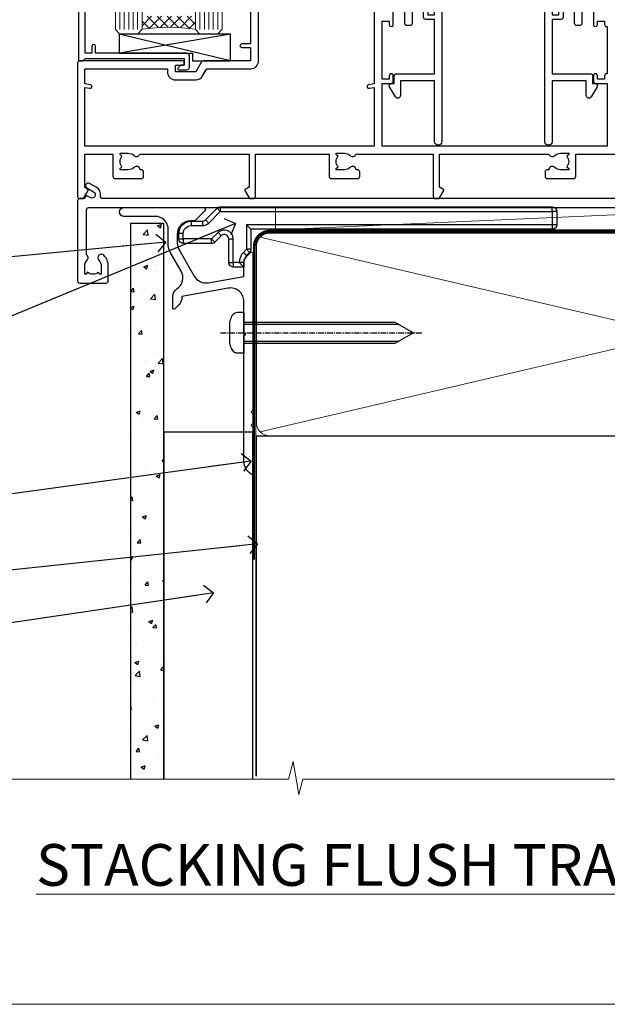
# Model space of a CAD drawing. Units: millimetres. Extents: x -33 to 9553, y -237 to 1143.
# Drawn here: x 1927 to 2059, y 0 to 221 of the extents above; entities that cross this region are included whole.
import ezdxf
from ezdxf import colors
from ezdxf.entities.mleader import LeaderData, LeaderLine
from ezdxf.math import Vec2, Vec3

# ---------------------------------------------------------------- set-up
doc = ezdxf.new("R2010")
doc.units = ezdxf.units.MM
for name, pattern in [('CENTER', [2, 1.25, -0.25, 0.25, -0.25]), ('CENTERLINE', [2, 1.25, -0.25, 0.25, -0.25]), ('Dashed', [564.4444465637206, 282.2222232818604, -282.2222232818602])]:
    doc.linetypes.add(name, pattern=pattern)
doc.layers.add('Aluminium Systems Ltd Joinery Detail', color=7, linetype='Continuous')
doc.layers.add('Aluminium Systems Ltd Notes', color=7, linetype='Continuous')
doc.layers.add('No Print', color=7, linetype='Continuous', plot=False)
doc.styles.add('ASL TXT 50', font='romans.shx', dxfattribs={"height": 100})
doc.styles.get("Standard").update_dxf_attribs({"font": 'arial.ttf'})

# ---------------------------------------------------------------- blocks, each defined once
blk = doc.blocks.new('Fibre Cement Sheet CC AC40 Liner Stacker')
at = {"layer": 'Aluminium Systems Ltd Joinery Detail', "lineweight": 5}
blk.add_line((-67.64374947509032, 5.376806605325328, 1.000000000000011), (45.17186178149359, 0.3763125869318173, 1.000000000000011), dxfattribs=at)
at = {"layer": 'Aluminium Systems Ltd Joinery Detail', "lineweight": 5, "elevation": 1.000000000000011}
blk.add_lwpolyline([(-67.64374947509032, 5.376806605325328), (45.1718617814854, 5.376806605323509), (45.17186178149359, 0.3763125869318173), (-67.64374947509486, 0.3763125869336363)], close=True, dxfattribs=at)
blk = doc.blocks.new('Title Architectural Stacking Flush Track Window')
at = {"layer": 'Aluminium Systems Ltd Joinery Detail', "lineweight": 5, "insert": (0, 50.03100226689286), "char_height": 9.375, "width": 553.0825377109722, "attachment_point": 1, "style": 'ASL TXT 50'}
blk.add_mtext('{\\fArial|b0|i0|c0|p34;\\W9.1011;\\L     \\W1;STACKING FLUSH TRACK WINDOW}', dxfattribs=at)
blk = doc.blocks.new('Page Layout')
at = {"layer": 'Aluminium Systems Ltd Joinery Detail', "color": 8, "lineweight": 5}
blk.add_lwpolyline([(0, 694.6394637946069), (0, 0), (553.0825377109722, 0), (553.0825377109722, 694.6394637946069)], close=True, dxfattribs=at)
blk = doc.blocks.new('Page Layout Group')
at = {"layer": 'No Print'}
blk.add_blockref('Page Layout', (1800, 0), dxfattribs=at)
blk = doc.blocks.new('C438-21617')
at = {"flags": 128}
blk.add_lwpolyline([(1.499999967791013, 3.699999993124436), (1.499999967791013, 13.49999999312371), (3.299999967819844, 13.49999999312337, 0.4142135623720295), (3.799999967820185, 13.99999999312189), (3.799999967819844, 15.29999999312662, 0.9999999999999999), (2.899999967825664, 15.29999999312662), (2.899999967825664, 14.49999999312371), (1.399999967825664, 14.49999999312371), (1.399999967825664, 19.99999999312371), (2.899999967825664, 19.99999999312371), (2.899999967825664, 19.19999999312807, 0.9999999999999999), (3.799999967819844, 19.19999999312807), (3.799999967819844, 20.49999999312371, 0.414213562373095), (3.299999967819844, 20.99999999312371), (0.4999999678196616, 20.99999999312371, 0.414213562373095), (-3.218033839402779e-08, 20.49999999312371), (-3.218033839402779e-08, 2.199999993124436, 0.4142135623724291), (0.1999999678199345, 1.999999993123708), (0.9999999678196616, 1.999999993123708), (1.499999967819662, 2.499999993123708), (23.79999996782121, 2.499999993123708), (23.79999996782121, 0.9999999931237085), (23.01714196782072, 0.9999999931237085), (22.35856332405942, 0.3414213493592229, 0.6681786379198802), (22.49998468029557, -6.876291536173085e-09), (24.24998996782128, -6.876291536173085e-09, 0.414213562373095), (24.99998996782128, 0.7499999931237085), (24.99998996782128, 2.949999993124436, 0.414213562373095), (24.24998996782128, 3.699999993124436), (3.799999967823425, 3.699999993124436), (3.799999967823481, 5.299999993122867, 0.9999999999999999), (2.999999967824209, 5.299999993122867), (2.999999967824266, 3.699999993124436)], format="xyb", close=True, dxfattribs=at)
blk = doc.blocks.new('EL272')
for p, q in [((25, 6), (0, 1.700000000000003)), ((25, 0), (0, 6))]:
    blk.add_line(p, q)
blk.add_lwpolyline([(16.5, 0), (25, 0), (25, 6), (0, 6), (0, 1.700000000000003), (16.5, 1.700000000000003)], close=True)
blk = doc.blocks.new('A779-21876')
at = {"flags": 128}
blk.add_lwpolyline([(11.79983595950448, 36.0000000000036), (11.79983595950539, 0.8000000000001677, -0.9999999999999821), (10.19983595950502, 0.8000000000001677), (10.19983595950502, 14.50000689272709), (2.499997957394541, 14.50000689272601), (2.499997957394996, 11.17513981073246, -0.7673269879788697), (1.380382715126458, 10.87513981073307), (0.06698729810777593, 13.15000740343147, -0.5773502691909065), (0.5000000000014069, 13.90000740343096), (1.099997957393995, 13.90000740343096), (1.099997957393995, 15.60000689272677, -0.414213562373095), (1.599997957393995, 16.10000689272677), (10.19983595950502, 16.10000689272677), (10.19983595950502, 28.30001900000413), (8.199877563226934, 28.30001900000237, -0.414213562373095), (7.699877563226934, 28.80001900000237), (7.699877563226934, 30.40001500000223, -0.9999999999999999), (8.699875563226257, 30.40001500000223), (8.699875563226257, 29.30001700000169), (10.19983595950502, 29.30001700000169), (10.19983595950502, 37.0000020000037), (8.699875563226257, 37.0000020000037), (8.699875563226257, 35.90000400000316, -0.9999999999999999), (7.699877563226934, 35.90000400000316), (7.699877563226934, 37.50000000000303, -0.414213562373095), (8.199877563226934, 38.00000000000303), (17.89999934140683, 38.00000000000377), (22.3140829002255, 38.94883397151078, -0.05298303283877085), (22.41916072043709, 38.96000000000352), (24.38083904962564, 38.96000000000349, -0.05298303283876489), (24.48591686983723, 38.94883397151075), (28.9000004286559, 38.00000000000377), (38.60003920685226, 38.00000000000303, -0.414213562373095), (39.10003920685226, 37.50000000000303), (39.10003920685226, 35.90000400000316, -0.9999999999999999), (38.10004120685294, 35.90000400000316), (38.10004120685294, 37.0000020000037), (36.60008081057417, 37.0000020000037), (36.60008081057417, 29.30001700000169), (38.10004120685294, 29.30001700000169), (38.10004120685294, 30.40001500000223, -0.9999999999999999), (39.10003920685226, 30.40001500000223), (39.10003920685226, 28.80001900000237, -0.4142135623730617), (38.60003920685226, 28.30001900000424), (36.60008081057417, 28.30001900000413), (36.60008081057417, 16.10000689272677), (45.1999188126852, 16.10000689272677, -0.414213562373095), (45.6999188126852, 15.60000689272677), (45.6999188126852, 13.90000740343096), (46.29991677007779, 13.90000740343102, -0.5773502691909391), (46.73292947197142, 13.15000740343147), (45.41953405495364, 10.87513981073268, -0.7673269879791531), (44.29991881268354, 11.17513981073246), (44.29991881268465, 14.50000689272601), (36.60008081057417, 14.50000689272714), (36.60008081057417, 0.7999999999999403, -0.9999999999999999), (35.00008081057403, 0.7999999999999403), (35.00008081057381, 36.0000000000036), (28.74060387184322, 36.00000000000411, -0.05298303283872893), (28.63552605163163, 36.01116602849682), (24.22144249281386, 36.96000000000357), (22.57855727724886, 36.96000000000357), (18.16447371843019, 36.01116602849682, -0.05298303283872893), (18.0593958982186, 36.00000000000411)], format="xyb", close=True, dxfattribs=at)
blk = doc.blocks.new('F086-21704')
at = {"flags": 128}
blk.add_lwpolyline([(168.9999987913078, 19.00000009088501), (5.653731818748213, 19.0000000908841, -0.459252922683563), (5.159443193315269, 19.5753576038943, 0.3089224212103002), (4.20671755413224, 21.55800144201032), (2.699999296885665, 22.42790563343272, 0.9999999999992774), (2.09999929688172, 21.38867514889455), (3.606717554127329, 20.51877095746943, -0.9999999999999057), (2.856717554122781, 19.21973285179607), (2.101331385246169, 19.65585525974177, 0.414213562374644), (1.82812630448808, 19.58265017898438), (1.491733119281719, 19.0000000908841), (0.5000002024615355, 19.0000000908841, 0.414213562373095), (2.024615355367132e-07, 18.5000000908841), (2.024615355367132e-07, 0.5000000908841002, 0.4142135623730367), (0.5000002024615355, 9.08841002456029e-08), (6.400000202460262, 9.08841002456029e-08, 0.414213562373095), (6.900000202460262, 0.5000000908841002), (6.900000202460262, 3.850000090882645, 0.1952598447288652), (5.923585108120108, 6.254969469999324, 0.9999999999999934), (4.776415296800053, 5.139621352147628, -0.1952598447288652), (5.300000202459898, 3.850000090882645), (5.300000202459898, 2.0000000908841), (5.002334520138731, 2.0000000908841), (4.639157280380289, 2.432817871113116, -0.3639702342664373), (2.260843124541509, 2.43281787111404), (1.897665884782157, 2.0000000908841), (1.60000020246099, 2.0000000908841), (1.600000202462809, 3.850000090882645, -0.1952598447288584), (2.123585108123564, 5.139621352147628, 0.4661235400386935), (2.000000202461536, 6.35873323884077), (2.000000202461536, 16.5000000908841, -0.414213562373095), (2.500000202461536, 17.0000000908841), (203.5000002024616, 17.0000000908841, 0.414213562373095)], format="xyb", dxfattribs=at)
blk = doc.blocks.new('A735-21636')
at = {"flags": 128}
for points in [[(115.9999981374245, 42.40002521625838), (115.9999981374243, 39.15138407067543, 1.001507643110867), (116.8999960948184, 39.1500282162594), (116.8999960948191, 39.9000282162594), (118.4999931374173, 39.9000282162594), (118.4999931374167, 39.1500282162594, 0.4146548769781904), (118.950671065394, 38.70002872691158), (119.0999996374257, 38.70002872691158), (119.0999996374257, 28.10001810892744), (118.9506710653912, 28.10001810892744, 0.4146548769781905), (118.4999931374167, 27.65001861957963), (118.4999931374155, 26.90001861958235), (116.8999960948191, 26.90001861958235), (116.8999960948188, 27.65001861958235, 1.001507643108839), (115.9999981374238, 27.64866276516086), (115.9999981374245, 26.40001861958235, 0.414213562373095), (116.4999981374245, 25.90001861958235), (119.1000008159835, 25.90001861958235), (119.1000008159835, 11.80001121620417), (68.5000001374284, 11.80001121620417), (68.5000001374288, 25.90001861953142), (70.50000013743062, 25.9000186195296, 0.4142135623752261), (71.00000013743244, 26.40001861953142), (71.00000013742448, 27.64866276510993, 1.001507643108839), (70.10000218002853, 27.65001861953324), (70.10000218003785, 26.9000186195296), (68.50000013742698, 26.9000186195296), (68.50000013742698, 39.90002821620847), (70.10000218003239, 39.90002821620847), (70.10000218002807, 39.15002821620756, 1.001507643109849), (71.00000013742493, 39.1513840706245), (71.00000013742516, 42.40002521620745, 0.9999999999999999)], [(38.90000013750301, 42.50001121619762), (38.90000013750301, 34.80001121620053), (36.90000013751029, 34.80001121620053, 0.9999999999999999), (36.90000013751029, 34.00001121619762), (38.90000013750301, 34.00001121619762), (38.90000013750301, 31.00001121619762), (28.28867554613004, 31.00001121619771, 0.2679491924316804), (27.85566284423882, 30.75001121619768), (26.55662473855824, 28.50001121619762), (22.00000041153595, 28.50001121619762), (22.00000041153595, 30.00001121619762), (23.50000041153595, 30.00001121619762, 0.9999999999999999), (23.50000041153595, 31.00001121619762), (0.500000137423342, 31.00001121619762, 0.414213562373095), (1.374233420392557e-07, 30.50001121619762), (1.374266958009684e-07, 0.5000000361748533, 0.4142135623730617), (0.5000001374266958, 3.617491017848806e-08), (1.333966911918196, 3.617491017848806e-08), (2.373203807034031, 1.800011139625298, 0.4142135623689608), (2.29999872627431, 2.073216220381951), (1.59999872628083, 2.47736140881598), (1.599998726284468, 10.00001121620672), (7.950000137427168, 10.00001121620768), (7.950000137427367, 5.000011216202893, 0.4142135623720295), (8.45000013742532, 4.50001121620312), (14.35000013742462, 4.50001121620636, 0.414213562373095), (14.85000013742439, 5.000011216206531), (14.85000013742439, 6.000011216206531, 0.414213562373095), (14.35000013742439, 6.500011216206531), (14.04573142875034, 6.500011216205721, 0.6408239254472213), (12.6896213986908, 7.023596121867925, -0.1952598447288622), (11.40000013742582, 6.50001121620744), (9.550000137427276, 6.50001121620744), (9.550000137427276, 6.797676898528607), (9.982817917655979, 7.160854138286794, -0.363970234266435), (9.982817917656888, 9.53916829412627), (9.550000137427276, 9.902345533885182), (9.550000137427276, 10.20001121620635), (11.40000013742582, 10.20001121620625, -0.1952598447288623), (12.6896213986908, 9.676426310544073, 0.554219199095933), (14.00722966529659, 10.00001121620852), (38.60000013742314, 10.00001121620853), (38.60000013742317, 2.592820376595185), (37.70000013742589, 2.073205134326912, 0.4142135623808467), (37.62679505667313, 1.800000053566563), (38.66602555124825, 3.617491017848806e-08), (39.50000019257055, 1.281575379152855e-07, 0.4142135300680742), (40.00000013742243, 0.5000001281575379), (40.00000013742243, 10.00001121620853), (56.55000013742716, 10.00001121621412), (56.55000013742733, 5.000011216202893, 0.4142135623720295), (57.05000013742529, 4.50001121620312), (62.95000013742464, 4.50001121620636, 0.414213562373095), (63.45000013742435, 5.000011216206531), (63.45000013742435, 6.000011216206531, 0.414213562373095), (62.95000013742435, 6.500011216206531), (62.64573142875037, 6.500011216205721, 0.6408239254472213), (61.28962139869083, 7.023596121867925, -0.1952598447288622), (60.00000013742584, 6.50001121620744), (58.1500001374273, 6.50001121620744), (58.1500001374273, 6.797676898528607), (58.58281791765597, 7.160854138286794, -0.363970234266435), (58.58281791765688, 9.53916829412627), (58.1500001374273, 9.902345533885182), (58.1500001374273, 10.20001121620635), (60.00000013742584, 10.20001121620625, -0.1952598447288623), (61.28962139869083, 9.676426310544073, 0.5542192105843261), (62.60722967408543, 10.00001124292423), (79.99996573268396, 10.00001085335926), (79.99996573268396, 0.5000001281538999, 0.4142135300680742), (80.49996567753584, 1.281538999364784e-07), (81.33394031885808, 3.617127219968097e-08), (82.37317081343457, 1.800000053562144, 0.4142135623810403), (82.2999657326784, 2.073205134321952), (81.3999657326832, 2.592820376591874), (81.3999657326832, 10.00001121620127), (105.9927706095566, 10.00001121620397, 0.5542191990939724), (107.3103788761608, 9.676426310544059, -0.1952598447288622), (108.6000001374258, 10.20001121620453), (110.4500001374244, 10.20001121620635), (110.4500001374244, 9.902345533885182), (110.0171823571948, 9.539168294126256, -0.363970234266435), (110.0171823571957, 7.160854138286808), (110.4500001374244, 6.797676898528607), (110.4500001374244, 6.50001121620744), (108.6000001374258, 6.50001121620744, -0.1952598447288622), (107.3103788761608, 7.023596121867897, 0.6408239254472213), (105.9542688461013, 6.500011216205721), (105.6500001374279, 6.500011216206104, 0.414213562373095), (105.1500001374273, 6.000011216206531), (105.1500001374273, 5.000011216206531, 0.414213562373095), (105.6500001374273, 4.500011216206531), (111.5500001374243, 4.500011216203305, 0.4142135623720295), (112.0500001374243, 5.000011216202893), (112.0500001374245, 10.00001121620674), (133.0000001374193, 10.0000112162049)], [(66.70000013742663, 48.20001121619761), (66.70000013742663, 25.80002941731009), (65.4359168244277, 25.59486270997054, 1.004500192607378), (65.56762648718848, 24.80578751592004), (66.70000013742288, 25.00002941731445), (66.70000013743419, 11.80001121620326), (1.600000137423706, 11.80001121620326), (1.600000137423706, 25.00002941731445), (2.732373787661857, 24.80578751592047, 1.004500192607407), (2.864083450422697, 25.59486270997051), (1.600000137423706, 25.80002941731009), (1.600000137423706, 29.20001121619761), (20.20000041153594, 29.20001121619761), (20.20000041153594, 28.50001121619762, 0.414213562373095), (22.00000041153595, 26.70001121619761), (26.55662473855824, 26.70001121619761, 0.2679491924307759), (28.11547046536907, 27.6000112161956), (29.03923089607639, 29.20001121619761), (38.90000013750301, 29.20001121619761, 0.414213562373095), (40.70000013750303, 31.00001121619762), (40.70000013750303, 48.20001121619761)]]:
    blk.add_lwpolyline(points, format="xyb", dxfattribs=at)
blk = doc.blocks.new('A795-22028')
at = {"flags": 128}
blk.add_lwpolyline([(2.999881548721589, 43.99999944021303), (0.4999998754014996, 43.99999943543563, 0.4142135619066717), (-1.238021809513157e-07, 43.49999943543554), (-1.237949049937015e-07, 0.4999999353811404, 0.4142135623730452), (0.499999876205095, -6.461877433139307e-08), (1.299999876206186, -6.461877433139307e-08, 0.4142135623733531), (1.799999876206186, 0.4999999353816662), (1.799999876167959, 39.19999943544363), (38.19999987617126, 39.19999943544272), (38.19999987619036, 0.4999999354294289, 0.414213562373095), (38.69999987618945, -6.45705711121991e-08), (39.49999987618872, -6.45705711121991e-08, 0.414213562373095), (39.99999987618872, 0.4999999354294289), (39.99999987619054, 62.49999943543654, 0.4142135623736278), (39.49999987619054, 62.99999943543608), (36.99999987619054, 62.99999943543563, 0.414213562373095), (36.49999987619054, 62.49999943543563), (36.49999987615416, 61.19999943543999, 0.9999999999999999), (37.39999987615562, 61.19999943543999), (37.39999987615562, 61.99999943543563), (38.89999987615562, 61.99999943543563), (38.89999987615562, 56.49999943543563), (37.39999987615562, 56.49999943543563), (37.39999987615562, 57.29999943543854, 0.9999999999999999), (36.49999987615416, 57.29999943543854), (36.49999987615416, 55.99999943543563, 0.414213562373095), (36.99999987615416, 55.49999943543563), (38.199999876204, 55.49999943543563), (38.199999876204, 47.79999943543854), (36.89999987615562, 47.79999943543854, 0.9999999999999999), (36.89999987615562, 46.99999943543563), (38.199999876204, 46.99999943543563), (38.199999876204, 41.4999994354429, -0.414213562373095), (37.699999876204, 40.9999994354429), (21.30000007494715, 40.99999943544381, -0.4142135623733614), (20.80000007494624, 41.49999943544381), (20.80000007494715, 42.49999943544381, -0.4142135623725622), (21.30000007494715, 42.99999943544199), (23.4999996774514, 42.99999943544381, 0.9999999999999999), (23.4999996774514, 43.99999943544381), (16.50000007493696, 43.99999943544745, 0.9999999999999999), (16.50000007493696, 42.999999435462), (18.70000007494133, 42.999999435462, -0.414213562373095), (19.20000007494133, 42.499999435462), (19.20000007494133, 41.49999943544381, -0.414213562373095), (18.70000007494133, 40.99999943544381), (1.799999876167988, 40.99997762466856), (1.799999876167988, 42.99999945223854), (2.999999876197819, 42.99999945421396, 1.000118334476763)], format="xyb", close=True, dxfattribs=at)
blk = doc.blocks.new('AC40 Stacker Window Flush Track Sill')
at = {"layer": 'Aluminium Systems Ltd Joinery Detail', "lineweight": 5}
h = blk.add_hatch(dxfattribs=at)
h.set_pattern_fill('NET', color=256, scale=0.5, angle=-45.00000000000003)
h.set_pattern_definition([(314.9999999999999, (-1112.023703601353, -77.96448489077329), (1.122532015133645, 1.122532015133644), []), (44.99999999999994, (-1112.023703601353, -77.96448489077329), (-1.122532015133644, 1.122532015133645), [])])
edge = h.paths.add_edge_path(flags=16)
edge.add_line((-156.5908801802789, 41.30239050353384), (-156.5908801802761, 41.21080843386562))
edge.add_arc((-167.1981387928208, 36.30239050348564), 11.68787841537862, 384.8319352716503, 385.3276199955537)
edge.add_line((-156.6337409466496, 41.30239050353384), (-156.5908801802789, 41.30239050353384))
edge = h.paths.add_edge_path()
edge.add_arc((-152.5109816001122, -2.076264003063898), 41.40080368300143, 441.65171969990297, 458.3175604671623, ccw=False)
edge.add_line((-146.4999999998936, 38.88584831796152), (-146.4999999998936, 41.79678001015827))
edge.add_line((-146.4999999998936, 41.79678001015827), (-158.4999999998945, 41.79678001014372))
edge.add_line((-158.4999999998936, 41.79678001014372), (-158.4999999998927, 38.88906529142082))
at = {"layer": 'Aluminium Systems Ltd Joinery Detail', "lineweight": 5, "ltscale": 3}
for p, q in [((-163.4999999998936, 38.79636541764967, -1.000000000000013), (-163.4999999998918, 182.7673525063698, 1)), ((-162.4999999998936, 38.79636541764967, -1.000000000000013), (-162.4999999998918, 182.7673525063698, 1)), ((-161.4999999998936, 38.79636541764967, -1.000000000000013), (-161.4999999998918, 182.7673525063698, 1)), ((-160.4999999998936, 38.79636541764967, -1.000000000000013), (-160.4999999998918, 182.7673525063698, 1)), ((-159.4999999998936, 38.79636541764967, -1.000000000000013), (-159.4999999998918, 182.7673525063698, 1)), ((-145.4999999998936, 38.79636541764603, -1.000000000000013), (-145.4999999998918, 182.7673525063698, 1)), ((-144.4999999998936, 38.79636541764603, -1.000000000000013), (-144.4999999998918, 182.7673525063698, 1)), ((-143.4999999998936, 38.79636541764603, -1.000000000000013), (-143.4999999998918, 182.7673525063698, 1)), ((-142.4999999998936, 38.79636541764603, -1.000000000000013), (-142.4999999998918, 182.7673525063698, 1)), ((-141.4999999998936, 38.79636541764603, -1.000000000000013), (-141.4999999998918, 182.7673525063698, 1))]:
    blk.add_line(p, q, dxfattribs=at)
at = {"layer": 'Aluminium Systems Ltd Joinery Detail', "lineweight": 5}
for points in [[(-158.4999999998918, 182.7673525063698), (-158.4999999998936, 38.88982946306032), (-159.5030760844884, 37.79636541764967), (-163.4999383478198, 37.79636541764967), (-164.4999999998936, 38.79636541764967), (-164.4999999998918, 182.7673525063698)], [(-140.4999999998918, 182.7673525063698), (-140.4999999998936, 38.88982946305669), (-141.5030760844884, 37.79636541764603), (-145.4999383478198, 37.79636541764603), (-146.4999999998936, 38.79636541764603), (-146.4999999998918, 182.7673525063698)]]:
    blk.add_lwpolyline(points, dxfattribs=at)
blk.add_arc((-152.4888965839664, -2.525916983489424, -1.000000000000013), 41.85045658126739, 81.77259702378446, 98.25812280927978, dxfattribs=at)
at = {"layer": 'Aluminium Systems Ltd Joinery Detail', "color": 6}
blk.add_blockref('A795-22028', (-99.4999998762139, 39.7963765684178, -1.000000000000013), dxfattribs=at)
at = {"layer": 'Aluminium Systems Ltd Joinery Detail'}
for name, p in [('A779-21876', (-102.8999573850888, 12.79637673679639, -1.000000000000013)), ('A735-21636', (-173.000000137416, 0.7963652875225762, -1.000000000000013)), ('C438-21617', (-172.7999999677086, 29.79636542452545, -1.000000000000013)), ('EL272', (-163.6360059932013, 31.79636541764967, -1.000000000000013)), ('F086-21704', (-173.0000000036921, -18.2036346825453, -1.000000000000013))]:
    blk.add_blockref(name, p, dxfattribs=at)
blk = doc.blocks.new('190mm Alt Sill Gib')
at = {"layer": 'Aluminium Systems Ltd Joinery Detail', "color": 0, "lineweight": 5}
for p, q in [((267.9234076235684, 78.75160176630743, -0.9999999999999858), (80.79694547825454, 122.549863109587, -0.9999999999999858)), ((80.79694547825454, 78.75160176630743, -0.9999999999999858), (267.9234076235682, 122.549863109587, -0.9999999999999858))]:
    blk.add_line(p, q, dxfattribs=at)
at = {"layer": 'Aluminium Systems Ltd Joinery Detail', "color": 0, "linetype": 'CENTER', "lineweight": 5, "ltscale": 3, "const_width": 0.5, "elevation": -0.4999999999999751}
blk.add_lwpolyline([(83.58525616667896, 123.9704071007382), (265.7748306328081, 123.9704071007382)], dxfattribs=at)
at = {"layer": 'Aluminium Systems Ltd Joinery Detail', "color": 0, "linetype": 'Dashed', "lineweight": 5, "ltscale": 0.01, "const_width": 0.25, "elevation": -0.7499999999999751}
blk.add_lwpolyline([(79.76976039945873, 1.323760024297371), (79.7701116199488, 120.4012861188276, -0.4175702237705191), (82.92102568541668, 123.5854642443592), (265.7748306328081, 123.5857985310122)], format="xyb", dxfattribs=at)
at = {"layer": 'Aluminium Systems Ltd Joinery Detail', "color": 0, "lineweight": 5, "elevation": -0.9999999999999787}
blk.add_lwpolyline([(82.94552246901492, 77.86163203693104, -0.4142135623730951), (79.90697574887906, 80.9001787570669), (79.90697574887906, 120.4012861188276, -0.414213562373095), (82.94552246901492, 123.4398328389634), (265.7748306328081, 123.4398328389634, -0.4142135623730958), (268.8133773529439, 120.4012861188276), (268.8133773529439, 80.9001787570669, -0.4142135623730941), (265.7748306328081, 77.86163203693104)], format="xyb", close=True, dxfattribs=at)
at = {"layer": 'Aluminium Systems Ltd Joinery Detail', "color": 0, "linetype": 'Dashed', "elevation": -0.9999999999999787}
blk.add_lwpolyline([(79.90697574887906, 1.323760024297371), (79.90697574887906, 1.323760024297371), (79.90697574887906, 77.86163203693104), (268.8133773529439, 77.86163203693104), (268.8133773529439, 1.323760024297371), (268.8133773529439, 1.323760024297371)], dxfattribs=at)
at = {"layer": 'Aluminium Systems Ltd Joinery Detail', "color": 0, "linetype": 'Continuous', "lineweight": 5, "ltscale": 0.12, "elevation": -0.9999999999999787}
blk.add_lwpolyline([(283.2882114735426, 0.6486331199375854), (90.37963107807536, 0.6486331199375854), (89.47592066958998, -2.785270599099022), (88.20932740622186, 4.632754308662697), (87.17196421171059, 0.6486331199375854), (-11.05841373492729, 0.6486331199375854)], dxfattribs=at)
blk = doc.blocks.new('_Open90')
at = {"color": 0, "linetype": 'ByBlock', "lineweight": -2}
for p, q in [((0, 0), (-2.439666651745029, 0)), ((-0.5, 0.5), (0, 0)), ((0, 0), (-0.5, -0.5))]:
    blk.add_line(p, q, dxfattribs=at)
blk = doc.blocks.new('MO252')
for p, q in [((9.335533905932607, 13.5), (9.335533905932607, 12.5)), ((84, 12.5), (84, 13.5)), ((9.335533905932607, 12.5), (8.628427124746167, 13.20710678118667)), ((85, 12.5), (84, 12.5)), ((2.799999999999955, 10.29999999999927), (2.799999999999955, 9.299999999999272)), ((5.307106781186576, 10.29999999999927), (5.307106781186576, 9.299999999999272)), ((6.014213562373016, 10.59289321881261), (6.721320343559455, 9.885786437627758)), ((16.231801948466, 8.5), (15.231801948466, 9.5)), ((85, 9.5), (84, 9.5)), ((84, 9.5), (84, 8.5)), ((1, 7.5), (0, 7.5)), ((8.817588386092893, 7.739413793040512), (9.52469516727956, 7.032307011853845)), ((0, 6.299999999999272), (1, 6.299999999999272)), ((1, 6.299999999999272), (1, 5.299999999999272)), ((7.378174593051881, 5.299999999999272), (7.378174593051881, 6.299999999999272)), ((7.378174593051881, 6.299999999999272), (8.085281374238548, 5.592893218812605)), ((11.231801948466, 6.325200230667178), (12.231801948466, 6.325200230667178)), ((14.53725830020312, 3.284314575050303), (15.24436508138956, 2.577207793863636)), ((16.231801948466, 3.978858223314091), (15.231801948466, 3.978858223314091)), ((15.231801948466, 3.978858223314091), (15.93890872965267, 3.271751442127425)), ((11.231801948466, 1), (12.231801948466, 1)), ((12.231801948466, 1), (12.231801948466, 0)), ((14.59999999999991, 1.021572875253696), (13.59999999999991, 1.021572875253696)), ((13.59999999999991, 1), (14.59999999999991, 0))]:
    blk.add_line(p, q)
for points in [[(9.52469516727956, 7.032307011853845), (8.085281374238548, 5.592893218812605, -0.198912367379658), (7.378174593051881, 5.299999999999272), (1, 5.299999999999272, -0.414213562373095), (0, 6.299999999999272), (0, 7.5, -0.414213562373095), (2.799999999999955, 10.29999999999927), (5.307106781186576, 10.29999999999927, 0.198912367379658), (6.014213562373016, 10.59289321881261), (8.628427124746167, 13.20710678118667, -0.1989123673796581), (9.335533905932607, 13.5), (84, 13.5, -0.414213562373095), (85, 12.5), (85, 9.5, -0.414213562373095), (84, 8.5), (16.231801948466, 8.5), (16.231801948466, 3.978858223314091, -0.1989123673796589), (15.93890872965267, 3.271751442127425), (15.24436508138956, 2.577207793863636, 0.1989123673796576), (14.59999999999991, 1.021572875253696), (14.59999999999991, 0), (12.231801948466, 0, -0.4142135623730948), (11.231801948466, 1), (11.231801948466, 6.325200230667178, 0.6681786379192985)], [(8.817588386092893, 7.739413793040512), (7.378174593051881, 6.299999999999272), (1, 6.299999999999272), (1, 7.5, -0.4142135623730947), (2.799999999999955, 9.299999999999272), (5.307106781186576, 9.299999999999272, 0.1989123673796581), (6.721320343559455, 9.885786437627758), (9.335533905932607, 12.5), (84, 12.5), (84, 9.5), (15.231801948466, 9.5), (15.231801948466, 3.978858223314091), (14.53725830020312, 3.284314575050303, 0.1989123673796575), (13.59999999999991, 1.021572875253696), (13.59999999999991, 1), (12.231801948466, 1), (12.231801948466, 6.325200230667178, 0.6681786379192992)]]:
    blk.add_lwpolyline(points, format="xyb", close=True)
blk = doc.blocks.new('JI834')
at = {"linetype": 'CENTERLINE'}
blk.add_line((-2.842170943040401e-14, 5.299999999999983), (-2.842170943040401e-14, -40.10000000000002), dxfattribs=at)
for p, q in [((-1.913000000000039, -1.4210854715202e-14), (-1.913000000000039, -34.78658680512066)), ((1.912999999999982, -1.4210854715202e-14), (1.912999999999982, -34.78658680512072))]:
    blk.add_line(p, q)
blk.add_lwpolyline([(4.550000000000011, 0), (4.549999999999983, 1.415931199201594, 0.26944770114332), (3.792726158981964, 2.719141793374291, 0.05750947552294934), (2.624161707765609, 3.217500678616943, 0.07218085631328292), (2.055662677420344, 3.299999999999983), (-2.055662677420287, 3.299999999999983, 0.07218085631326546), (-2.624161707765381, 3.217500678617, 0.05750947552296393), (-3.792726158981992, 2.719141793374277, 0.2694477011433205), (-4.55000000000004, 1.415931199201594), (-4.550000000000011, 1.4210854715202e-14)], format="xyb", close=True)
blk.add_lwpolyline([(2.412999999999982, 0), (2.412999999999982, -33.92056140133626), (-8.526512829121202e-14, -38.10000000000002), (-2.413000000000039, -33.92056140133623), (-2.413000000000039, -1.4210854715202e-14)])
blk = doc.blocks.new('J521-22287')
at = {"color": 0, "ltscale": 0.2, "flags": 128}
blk.add_lwpolyline([(30.0000001209923, 13.59696206644821), (30.0000001209923, 11.3969620664493), (29.6000001209913, 10.99696206644876), (30.00000012099184, 10.59696206644912), (30.00000012099161, 0.2469620664487593, -0.5866269293644218), (29.61904774003909, 0.03400321144908958, -0.2605357711920014), (28.00000012099207, 2.930243639448236), (28.0000001209923, 31.09696206644912), (28.40000012099307, 31.49696206644876), (28.00000012099252, 31.8969620664493), (28.00000012099252, 38.89084806489427, 0.4663076581549644), (24.47905558799181, 41.84527132393123), (14.00000012099207, 39.99753111275913), (14.00000012099207, 39.57240484691192, -0.1989123673798369), (13.41421368336518, 38.15819128453859), (12.42677681628874, 37.17075441746238, -0.6681786379189019), (12.00000012099184, 37.3475311127595), (12.00000012099184, 39.99753111275913, -0.2537208773619201), (12.90916708311823, 41.67386141537918, 0.3986908399714271), (13.87099373766085, 45.68835686931016), (11.40192390963938, 49.96491125887951, -0.131652497587595), (11.00000012099207, 51.46491125887951), (11.0000001209923, 54.99696206644876, 0.4142135623730895), (8.000000120992354, 57.99696206644876), (1.000000120992297, 57.99696206644876, -0.9999999999999999), (1.000000120992297, 59.99696206644876), (18.90000012099216, 59.99696206644876, -0.6681786379192992), (19.21819817252612, 59.22876401491521), (17.05961952876345, 57.07018537115255, -0.1989123673805056), (16.88284283346678, 56.99696206644876), (16.00000012099207, 56.99696206644876, 0.4142135623730783), (13.00000012099224, 53.99696206644876), (13.00000012099207, 52.0008096437432, 0.1316524975874133), (13.4019239096389, 50.50080964374229), (16.84646804053176, 44.53468420012177, 0.3152987888790519), (19.96548878488596, 43.08026094108573), (28.00000012099252, 44.49696206644876), (28.0000001209923, 47.52208833229633, -0.1989123673795361), (28.58578655861919, 48.93630189466967), (29.5732234256954, 49.92373876174588, -0.6681786379194381), (30.00000012099207, 49.74696206644876), (30.00000012099207, 14.3969620664493), (29.6000001209913, 13.99696206644876)], format="xyb", close=True, dxfattribs=at)
blk = doc.blocks.new('Fibre Cement Sheet CC Window Sill AC40')
at = {"layer": 'Aluminium Systems Ltd Joinery Detail'}
h = blk.add_hatch(dxfattribs=at)
h.set_pattern_fill('AR-CONC', color=256, scale=0.05)
h.set_pattern_definition([(49.99999999999999, (48.10780460808743, 82.5205032071317), (9.1092334498002, -0.7969542769451543), [0.9525000000000001, -10.4775]), (355, (48.10780460808743, 82.5205032071317), (-1.762171071248467, 9.552842261951758), [0.762, -8.3820292085]), (100.4514447, (48.86690495808742, 82.45409053213189), (7.347062354517664, 8.755887595609755), [0.8095004399999999, -8.904512229999996]), (46.18420000000002, (48.10780460808743, 85.06050320713257), (13.5539520446065, -2.102116396636358), [1.428749999999998, -15.71624999999999]), (96.63555760999992, (49.2372996080874, 84.88532820713226), (11.87020670257515, 12.37130622988608), [1.214251157, -13.356780408]), (351.1841511700001, (48.10780460808743, 85.06050320713257), (11.87020670324885, 12.37130622927663), [1.1429983535, -12.572986596]), (21, (49.37780460808742, 84.42550320713235), (7.580719563456625, -5.11325990935438), [0.9525000000000001, -10.4775]), (326.0000000000001, (49.37780460808742, 84.42550320713235), (3.090101417382354, 9.209398306115963), [0.762, -8.382]), (71.45144499999999, (50.00953123808742, 83.99939821213229), (10.67082096393581, 4.096138444295263), [0.8095004400000001, -8.90449688]), (37.50000000000001, (48.10780460808743, 82.5205032071317), (0.1544301625295909, 4.227751943657656), [0, -8.2804, 0, -8.509, 0, -8.41375]), (7.499999999999999, (48.10780460808743, 82.5205032071317), (3.340983125515288, 5.009028740905975), [0, -4.8514, 0, -8.0899, 0, -3.20675]), (327.5, (45.27570460808741, 82.5205032071317), (6.77952975834357, -0.2864371996336729), [0, -3.175, 0, -9.906, 0, -13.1445]), (317.5, (44.00570460808743, 82.5205032071317), (7.406459069300903, 1.271324551666651), [0, -4.1275, 0, -6.578600000000001, 0, -9.3345])])
h.paths.add_polyline_path([(59.10780461557925, 75.62671669357587), (51.60780461557928, 75.62671669357587), (51.60780461557928, -49.35102097984964), (59.10780461557925, -49.35102097984964)])
for points, elevation in [([(59.10780461557925, -49.35102102385281), (59.10780461557925, 75.62671669357587), (51.60780461557928, 75.62671669357587), (51.60780461557928, -49.35102097984964)], 2.000000000000011), ([(79.11057824617879, -49.35102097984964), (79.11057824617879, 28.7101330378573), (59.10780461557925, 28.7101330378573), (59.10780461557925, -49.35102097984964)], 1.000000000000011)]:
    blk.add_lwpolyline(points, dxfattribs=dict(at, elevation=elevation))
at = {"layer": 'Aluminium Systems Ltd Joinery Detail', "linetype": 'CENTER', "lineweight": 5, "ltscale": 3, "const_width": 0.5, "elevation": 0.5000000000000178}
blk.add_lwpolyline([(79.3816343425957, 0.03816064141392417), (79.3816343425957, 70.40128611882756, -0.4209157528545913), (82.94552246901469, 73.97040710073816), (83.58525616667873, 73.97040710073816)], format="xyb", dxfattribs=at)
at = {"layer": 'Aluminium Systems Ltd Joinery Detail'}
for name, p in [('J521-22287', (49.110578125187, 19.23184555393163, 1.000000000000011)), ('MO252', (62.46375299887336, 65.83984760176281, 1.000000000000011))]:
    blk.add_blockref(name, p, dxfattribs=at)
at = {"layer": 'Aluminium Systems Ltd Joinery Detail', "rotation": 90}
blk.add_blockref('JI834', (77.13607554100304, 51.05539582551864, 1.000000000000011), dxfattribs=at)
blk = doc.blocks.new('Fibre Cement Sheet CC Window Sill Text AC40')
at = {"layer": 'Aluminium Systems Ltd Notes', "color": 3, "lineweight": 5, "ltscale": 0.12}
ml = blk.add_multileader_mtext('Standard', dxfattribs=at)
ml.set_content('WANZ BAR LOCATION BRACKET', color=3)
ml.set_leader_properties(color=8)
ml.set_arrow_properties(name='OPEN90')
ml.build(insert=Vec2(0, 0))
ml.multileader.update_dxf_attribs({"text_left_attachment_type": 2, "text_right_attachment_type": 2})
ctx = ml.context
ctx.base_point, ctx.plane_origin, ctx.plane_x_axis, ctx.plane_y_axis = Vec3(-10.66265163609914, 68.20243235723021), Vec3(-56.20938155066824, 4.45133915313545), Vec3(1, 6.272100648795525e-15), Vec3(-6.272100648795525e-15, 1)
ctx.left_attachment, ctx.right_attachment, ctx.text_align_type = 2, 2, 2
notes = []
notes.append((ctx, [(1, (1, 1, 0), (28.98212381917824, 68.20243235723046), (-1, -6.272100648795524e-15), 6.291433026900847, [(0, [(146.0549682321418, 116.5584549544519)], 0, [])])]))
ctx.mtext.insert, ctx.mtext.text_direction, ctx.mtext.rotation, ctx.mtext.width, ctx.mtext.defined_height, ctx.mtext.alignment, ctx.mtext.line_spacing_style, ctx.mtext.flow_direction = Vec3(20.69069079227734, 77.5357656905644), Vec3(1, 6.272100648795525e-15), 6.272100648795525e-15, 50.99691257229235, 9.448686068864237, 3, 2, 5
ml = blk.add_multileader_mtext('Standard', dxfattribs=at)
ml.set_content('WANZ SILL SUPPORT', color=3)
ml.set_leader_properties(color=8)
ml.set_arrow_properties(name='OPEN90')
ml.build(insert=Vec2(0, 0))
ml.multileader.update_dxf_attribs({"text_left_attachment_type": 2, "text_right_attachment_type": 2})
ctx = ml.context
ctx.base_point, ctx.plane_origin = Vec3(-10.53986855287955, 102.6715540522464), Vec3(142.9087044565265, 159.9810850735821)
ctx.left_attachment, ctx.right_attachment, ctx.text_align_type = 2, 2, 2
notes.append((ctx, [(0, (1, 1, 0), (28.98212381917847, 102.6715540522464), (-1, 0), 6.291433026901132, [(0, [(130.3278168691502, 112.3629721956668)], 0, [])])]))
ctx.mtext.insert, ctx.mtext.width, ctx.mtext.alignment, ctx.mtext.line_spacing_style, ctx.mtext.flow_direction = Vec3(20.69069079227734, 108.6715540522464), 48.41401821584031, 3, 2, 5
ml = blk.add_multileader_mtext('Standard', dxfattribs=at)
ml.set_content('FLEXI FLASHING TAPE', color=3)
ml.set_leader_properties(color=8)
ml.set_arrow_properties(name='OPEN90')
ml.build(insert=Vec2(0, 0))
ml.multileader.update_dxf_attribs({"text_left_attachment_type": 2, "text_right_attachment_type": 2})
ctx = ml.context
ctx.base_point, ctx.plane_origin = Vec3(-25.52759024455747, 46.63641159500276), Vec3(142.9087044565265, 81.02554930006681)
ctx.left_attachment, ctx.right_attachment, ctx.text_align_type = 2, 2, 2
notes.append((ctx, [(0, (1, 1, 0), (28.98212381917847, 46.63641159500276), (-1, 0), 6.291433026901018, [(0, [(149.5748484680942, 63.09503027581468)], 0, [])])]))
ctx.mtext.insert, ctx.mtext.width, ctx.mtext.alignment, ctx.mtext.line_spacing_style, ctx.mtext.flow_direction = Vec3(20.69069079227734, 52.63641159500276), 49.87981264959194, 3, 2, 5
ml = blk.add_multileader_mtext('Standard', dxfattribs=at)
ml.set_content('BUILDING WRAP', color=3)
ml.set_leader_properties(color=8)
ml.set_arrow_properties(name='OPEN90')
ml.build(insert=Vec2(0, 0))
ml.multileader.update_dxf_attribs({"text_left_attachment_type": 2, "text_right_attachment_type": 2})
ctx = ml.context
ctx.base_point, ctx.plane_origin = Vec3(-25.36660797989172, 31.46052496528046), Vec3(142.9087044565265, 62.41924370126435)
ctx.left_attachment, ctx.right_attachment, ctx.text_align_type = 2, 2, 2
notes.append((ctx, [(0, (1, 1, 0), (28.98212381917847, 31.46052496528046), (-1, 0), 6.291433026901018, [(0, [(150.9988193842398, 44.48872467701131)], 0, [])])]))
ctx.mtext.insert, ctx.mtext.width, ctx.mtext.alignment, ctx.mtext.line_spacing_style, ctx.mtext.flow_direction = Vec3(20.69069079227756, 34.12719163194743), 69.25192903381503, 3, 2, 5
ml = blk.add_multileader_mtext('Standard', dxfattribs=at)
ml.set_content('CAVITY BATTEN', color=3)
ml.set_leader_properties(color=8)
ml.set_arrow_properties(name='OPEN90')
ml.build(insert=Vec2(0, 0))
ml.multileader.update_dxf_attribs({"text_left_attachment_type": 2, "text_right_attachment_type": 2})
ctx = ml.context
ctx.base_point, ctx.plane_origin = Vec3(-24.35160115860931, 16.77080327673775), Vec3(142.9087044565265, 47.72952201272074)
ctx.left_attachment, ctx.right_attachment, ctx.text_align_type = 2, 2, 2
notes.append((ctx, [(0, (1, 1, 0), (28.98212381917847, 16.77080327673775), (-1, 0), 6.291433026901018, [(0, [(141.1050385660976, 33.47273322712772)], 0, [])])]))
ctx.mtext.insert, ctx.mtext.width, ctx.mtext.alignment, ctx.mtext.line_spacing_style, ctx.mtext.flow_direction = Vec3(20.69069079227756, 19.43746994340472), 69.25192903381503, 3, 2, 5
for ctx, leaders in notes:
    for number, flags, end, landing, length, lines in leaders:
        leader = LeaderData()
        leader.index, (leader.has_last_leader_line, leader.has_dogleg_vector, leader.attachment_direction) = number, flags
        leader.last_leader_point, leader.dogleg_vector, leader.dogleg_length = Vec3(end), Vec3(landing), length
        for number, points, colour, breaks in lines:
            line = LeaderLine()
            line.index, line.vertices, line.color, line.breaks = number, Vec3.list(points), colors.encode_raw_color(colour), breaks
            leader.lines.append(line)
        ctx.leaders.append(leader)

msp = doc.modelspace()

# ---------------------------------------------------------------- block references
at = {"layer": 'Aluminium Systems Ltd Joinery Detail'}
for name, p in [('Page Layout Group', (0, 0)), ('AC40 Stacker Window Flush Track Sill', (2112.707804615571, 180.4288059343526, 2.000000000000013)), ('190mm Alt Sill Gib', (1900.00003004347, 49.99961844737845)), ('Fibre Cement Sheet CC Window Sill AC40', (1900, 100)), ('Title Architectural Stacking Flush Track Window', (1800, -14))]:
    msp.add_blockref(name, p, dxfattribs=at)
at = {"layer": 'Aluminium Systems Ltd Joinery Detail', "color": 6, "xscale": -1, "rotation": 180}
msp.add_blockref('Fibre Cement Sheet CC AC40 Liner Stacker', (2051.892645494771, 179.6044280909155), dxfattribs=at)
at = {"layer": 'Aluminium Systems Ltd Notes'}
msp.add_blockref('Fibre Cement Sheet CC Window Sill Text AC40', (1829.189121857315, 59.09474110125484), dxfattribs=at)

doc.saveas('drawing.dxf')
